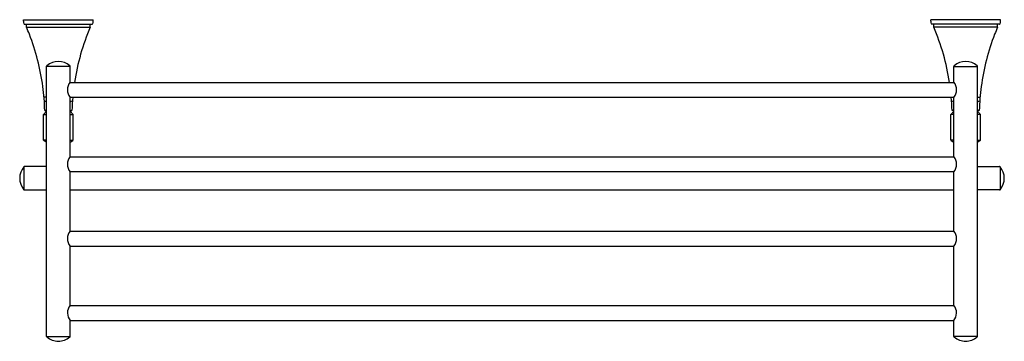
# Model space of a CAD drawing. Extents: x 4728.2 to 4754.3, y 277.1 to 285.6.
import ezdxf

# ---------------------------------------------------------------- set-up
doc = ezdxf.new("R2010")
doc.units = 0
doc.header["$LTSCALE"] = 0.64311
doc.layers.get('0').update_dxf_attribs({"color": 255, "linetype": 'CONTINUOUS'})
doc.layers.get('DEFPOINTS').update_dxf_attribs({"linetype": 'CONTINUOUS'})
doc.styles.get("Standard").update_dxf_attribs({"font": 'txt', "width": 0.8})

msp = doc.modelspace()

# ---------------------------------------------------------------- linework, layer by layer
for p, q in [((4728.315, 285.551), (4728.315, 285.581)), ((4728.315, 285.581), (4730.165, 285.581)), ((4728.342, 285.471), (4730.137, 285.471)), ((4728.395, 285.391), (4728.395, 285.471)), ((4728.395, 285.391), (4730.085, 285.391)), ((4730.085, 285.391), (4730.085, 285.471)), ((4730.165, 285.55), (4730.165, 285.581)), ((4752.331, 285.55), (4752.331, 285.581)), ((4754.181, 285.581), (4752.331, 285.581)), ((4754.154, 285.471), (4752.358, 285.471)), ((4752.411, 285.391), (4752.411, 285.471)), ((4754.101, 285.391), (4752.411, 285.391)), ((4754.101, 285.391), (4754.101, 285.471)), ((4754.181, 285.551), (4754.181, 285.581)), ((4728.929, 277.206), (4728.929, 284.353)), ((4729.551, 284.352), (4728.929, 284.352)), ((4729.551, 283.933), (4729.551, 284.352)), ((4752.945, 284.352), (4753.567, 284.352)), ((4752.945, 283.933), (4752.945, 284.352)), ((4753.567, 277.206), (4753.567, 284.353)), ((4729.548, 283.929), (4752.948, 283.929)), ((4728.929, 283.535), (4728.86, 283.535)), ((4729.548, 283.535), (4752.948, 283.535)), ((4729.551, 281.964), (4729.551, 283.531)), ((4752.945, 281.964), (4752.945, 283.531)), ((4753.567, 283.535), (4753.636, 283.535)), ((4728.846, 283.082), (4728.929, 283.165)), ((4728.846, 282.395), (4728.846, 283.082)), ((4728.846, 283.082), (4728.929, 283.082)), ((4728.88, 283.181), (4728.929, 283.181)), ((4729.551, 283.181), (4729.6, 283.181)), ((4729.551, 283.165), (4729.634, 283.082)), ((4729.551, 283.082), (4729.634, 283.082)), ((4729.634, 282.395), (4729.634, 283.082)), ((4752.945, 283.165), (4752.862, 283.082)), ((4752.862, 282.395), (4752.862, 283.082)), ((4752.945, 283.082), (4752.862, 283.082)), ((4752.945, 283.181), (4752.896, 283.181)), ((4753.616, 283.181), (4753.567, 283.181)), ((4753.649, 283.082), (4753.567, 283.165)), ((4753.649, 283.082), (4753.567, 283.082)), ((4753.649, 282.395), (4753.649, 283.082)), ((4728.929, 282.395), (4728.846, 282.395)), ((4729.551, 282.395), (4729.634, 282.395)), ((4752.945, 282.395), (4752.862, 282.395)), ((4753.567, 282.395), (4753.649, 282.395)), ((4729.548, 281.96), (4752.948, 281.96)), ((4728.328, 281.697), (4728.328, 281.09)), ((4728.929, 281.704), (4728.343, 281.704)), ((4729.548, 281.566), (4752.948, 281.566)), ((4729.551, 279.996), (4729.551, 281.563)), ((4752.945, 279.996), (4752.945, 281.563)), ((4753.567, 281.704), (4754.153, 281.704)), ((4754.167, 281.697), (4754.167, 281.09)), ((4728.341, 281.082), (4728.929, 281.082)), ((4729.551, 281.082), (4752.945, 281.082)), ((4754.154, 281.082), (4753.567, 281.082)), ((4729.548, 279.992), (4752.948, 279.992)), ((4729.548, 279.598), (4752.948, 279.598)), ((4729.551, 278.027), (4729.551, 279.594)), ((4752.945, 278.027), (4752.945, 279.594)), ((4729.548, 278.023), (4752.948, 278.023)), ((4729.548, 277.629), (4752.947, 277.629)), ((4729.551, 277.206), (4729.551, 277.626)), ((4752.945, 277.206), (4752.945, 277.626)), ((4728.929, 277.206), (4729.551, 277.206)), ((4753.567, 277.206), (4752.945, 277.206))]:
    msp.add_line(p, q)
for centre, radius, start, end in [((4728.503, 285.551), 0.188, 180, 202.0689), ((4728.343, 285.486), 0.015, 202.0689, 236.0332), ((4728.343, 285.486), 0.0152, 236.0332, 266.2586), ((4722.882, 283.023), 6, 21.2754, 23.2459), ((4735.598, 283.023), 6, 156.7541, 171.3142), ((4730.137, 285.485), 0.0147, 270.3888, 336.072), ((4729.98, 285.55), 0.185, 337.4314, 359.9076), ((4752.516, 285.55), 0.185, 180.0924, 202.5686), ((4752.358, 285.485), 0.0147, 203.928, 269.6112), ((4746.898, 283.023), 6, 8.6858, 23.2459), ((4759.614, 283.023), 6, 156.7541, 158.7246), ((4754.153, 285.486), 0.0152, 273.7414, 303.9668), ((4754.153, 285.486), 0.015, 303.9668, 337.9311), ((4753.993, 285.551), 0.188, 337.9311, 0), ((4722.882, 283.023), 6, 7.6586, 21.2754), ((4759.614, 283.023), 6, 158.7246, 172.3414), ((4728.949, 284.352), 0.0197, 128.6944, 171.57), ((4728.951, 284.352), 0.0223, 171.57, 177.129), ((4729.24, 284.013), 0.467, 49.4781, 130.5219), ((4729.527, 284.35), 0.0244, 5.2267, 46.079), ((4752.969, 284.35), 0.0244, 133.921, 174.7733), ((4753.256, 284.013), 0.467, 49.4781, 130.5219), ((4753.547, 284.352), 0.0197, 8.43, 51.3056), ((4753.544, 284.352), 0.0223, 2.871, 8.43), ((4729.793, 283.732), 0.315, 140.3712, 219.6288), ((4752.702, 283.732), 0.315, 320.3712, 39.6288), ((4722.882, 283.023), 6, 1.5096, 7.6586), ((4759.614, 283.023), 6, 172.3414, 178.4904), ((4728.636, 282.818), 0.656, 63.421, 69.226), ((4729.842, 282.822), 0.651, 110.7527, 116.5988), ((4735.598, 283.023), 6, 175.1011, 178.4904), ((4746.898, 283.023), 6, 1.5096, 4.8989), ((4752.653, 282.822), 0.651, 63.4012, 69.2473), ((4753.86, 282.818), 0.656, 110.774, 116.579), ((4729.235, 282.977), 0.7, 236.2231, 244.0321), ((4729.243, 282.979), 0.703, 295.9852, 303.7597), ((4753.253, 282.979), 0.703, 236.2403, 244.0148), ((4753.26, 282.977), 0.7, 295.9679, 303.7769), ((4729.793, 281.763), 0.315, 140.3777, 219.6223), ((4752.702, 281.763), 0.315, 320.3777, 39.6223), ((4728.684, 281.393), 0.467, 139.4781, 220.5219), ((4728.344, 281.685), 0.0197, 101.4565, 141.3056), ((4728.344, 281.683), 0.0215, 93.3441, 101.4565), ((4754.151, 281.683), 0.0215, 78.5435, 86.6559), ((4754.152, 281.685), 0.0197, 38.6944, 78.5435), ((4753.812, 281.393), 0.467, 319.4781, 40.5219), ((4728.345, 281.103), 0.0211, 219.5007, 260.3479), ((4754.151, 281.103), 0.0211, 279.6521, 320.4993), ((4729.793, 279.795), 0.315, 140.3777, 219.6223), ((4752.702, 279.795), 0.315, 320.3777, 39.6223), ((4729.843, 277.809), 0.365, 143.1896, 177.3814), ((4752.653, 277.809), 0.365, 2.6186, 36.8104), ((4729.894, 277.863), 0.417, 185.1529, 214.6646), ((4752.602, 277.863), 0.417, 325.3354, 354.8471), ((4728.949, 277.206), 0.0197, 180, 231.3056), ((4729.256, 277.59), 0.512, 231.3056, 249.7391), ((4729.256, 277.59), 0.512, 249.7391, 268.1725), ((4729.224, 277.59), 0.512, 271.8275, 308.6944), ((4729.531, 277.206), 0.0199, 308.959, 359.7353), ((4752.965, 277.206), 0.0199, 180.2647, 231.041), ((4753.272, 277.59), 0.512, 231.3056, 268.1725), ((4753.239, 277.59), 0.512, 271.8275, 290.2609), ((4753.239, 277.59), 0.512, 290.2609, 308.6944), ((4753.547, 277.206), 0.0197, 308.6944, 0)]:
    msp.add_arc(centre, radius, start, end)

# ---------------------------------------------------------------- texts
at = {"layer": 'DEFPOINTS'}
for tag, p, s in [('TRADENAME', (4741.239, 285.583), 'MEMOIRS'), ('MODELNUMBER', (4741.239, 285.585), 'K-37353T'), ('PRODUCT', (4741.239, 285.582), 'TOWEL RACK')]:
    msp.add_attdef(tag, p, s, height=0.001, dxfattribs=at)

doc.saveas('drawing.dxf')
